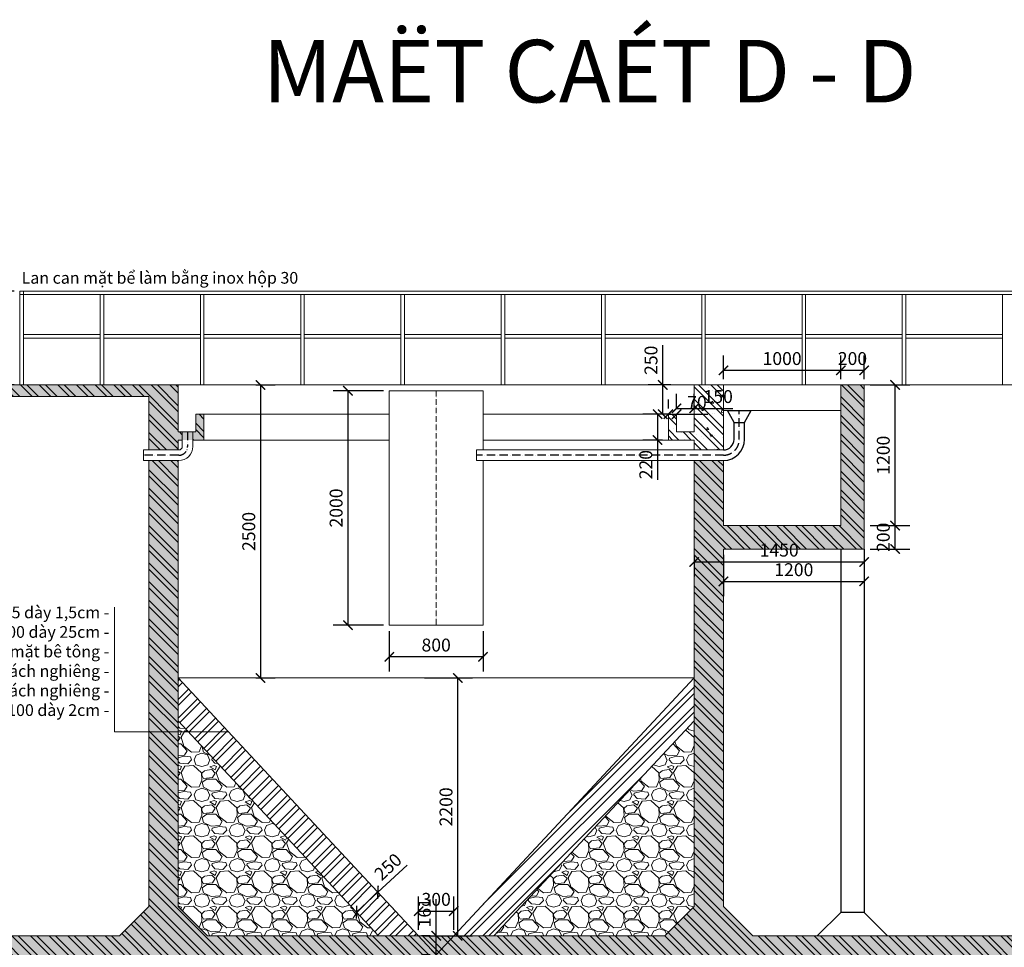
# Model space of a CAD drawing. Units: millimetres. Extents: x 534149 to 1587906, y -182660 to 345430.
# Drawn here: x 543655 to 552051, y 181617 to 189531 of the extents above; entities that cross this region are included whole.
import ezdxf
from ezdxf.enums import TextEntityAlignment as Align

# ---------------------------------------------------------------- set-up
doc = ezdxf.new("R2010")
doc.units = ezdxf.units.MM
doc.header["$LTSCALE"] = 2
doc.header["$MEASUREMENT"] = 0
doc.linetypes.add('ACAD_ISO10W100', pattern=[18, 12, -3, 0, -3])
for name, color, linetype, lineweight in [('duongchinh', 7, 'Continuous', 13), ('duongphu2', 3, 'Continuous', 9), ('duongphu3', 4, 'Continuous', 9), ('duongtam', 3, 'ACAD_ISO10W100', 9), ('TUONG', 7, 'Continuous', 9)]:
    doc.layers.add(name, color=color, linetype=linetype, lineweight=lineweight)
doc.layers.add('M-TEXT', color=7, linetype='Continuous')
doc.layers.add('text', color=7, linetype='Continuous')
doc.layers.add('PIPE-tam', color=4, linetype='ACAD_ISO10W100', plot=False)
doc.styles.add('AVO-Bold', font='VAVOB.TTF')
doc.styles.add('DIM', font='ARIALN.TTF')
doc.dimstyles.new('ISO-50', dxfattribs={"dimscale": 50, "dimtxt": 2.2, "dimasz": 1.6, "dimexe": 2.5, "dimexo": 1, "dimgap": 0.6, "dimtad": 1, "dimdec": 0, "dimtxsty": 'DIM', "dimblk": 'ARCHTICK', "dimcen": 1.6, "dimclrd": 5, "dimclre": 5, "dimclrt": 7, "dimadec": 0, "dimazin": 0, "dimtfac": 1, "dimtdec": 0, "dimtmove": 0, "dimatfit": 3, "dimfxl": 1, "dimarcsym": 0})
pattern_1 = [(130, (560756.36, 181465.22), (-215.178, -18.8256), [22.5, -247.5]), (185, (560756.36, 181465.22), (41.6254, 225.6576), [18, -198]), (79.5486, (560738.43, 181463.65), (-173.5528, 206.8319), [19.122, -210.3426]), (133.8158, (560756.36, 181525.22), (-320.1723, -49.6557), [33.75, -371.25]), (83.3644, (560729.68, 181521.1), (-280.399, 292.2354), [28.683, -315.514]), (188.8158, (560756.36, 181525.22), (-280.3986, 292.2356), [27, -297]), (159, (560726.36, 181510.22), (-179.0721, -120.7857), [22.5, -247.5]), (214, (560726.36, 181510.22), (-72.9946, 217.545), [18, -198]), (108.5486, (560711.43, 181500.16), (-252.0668, 96.7591), [19.122, -210.3426]), (142.5, (560756.36, 181465.22), (-3.64796, 99.86816), [0, -195.6, 0, -201, 0, -198.75]), (172.5, (560756.36, 181465.22), (-78.92086, 118.3235), [0, -114.6, 0, -191.1, 0, -75.75]), (212.5, (560823.26, 181465.22), (-160.14673, -6.76646), [0, -75, 0, -234, 0, -310.5]), (222.5, (560853.26, 181465.22), (-174.95585, 30.0315), [0, -97.5, 0, -155.4, 0, -220.5])]
pattern_2 = [(135, (560756.36, 181465.22), (79.5495, 79.5495), []), (135, (560703.32, 181465.22), (79.5495, 79.5495), [])]
pattern_3 = [(311.9872, (549190.357, 182015.223), (2399.99947, -2700.0004), [40.361, -3995.726]), (355.0303, (549217.357, 181985.223), (-3600.000315, 299.997392), [69.2604, -6856.7775]), (47.4896, (549286.357, 181979.223), (-2999.997216, -3300.0026), [48.836, -4834.81]), (272.7263, (549403.357, 181904.223), (-299.998805, 6000.00009), [63.071, -6244.067]), (247.1663, (549406.357, 181841.223), (1500.00297, 3599.998924), [61.8465, -6122.812]), (182.7263, (549382.357, 181784.223), (6000.00009, 299.998805), [63.071, -6244.067]), (142.3058, (549319.357, 181781.223), (3900.002204, -2999.997122), [83.409, -8257.455]), (107.7447, (549253.357, 181832.223), (-2100.00323, 6599.99887), [78.7464, -7795.896]), (58.5704, (549229.357, 181907.223), (2400.00247, 3899.99851), [63.285, -6265.222]), (4.7636, (549262.357, 181961.223), (-3300.00028, -299.99746), [72.25, -3540.229]), (317.6026, (549334.357, 181967.223), (3600.002205, -3299.997625), [93.4344, -9250.0125]), (41.1859, (549106.357, 181901.223), (2100.00088, 1799.9992), [31.89, -3157.153]), (8.5308, (549130.357, 181922.223), (-3899.999485, -600.002373), [60.671, -6006.453]), (315, (549190.36, 181931.22), (3e-14, -300), [42.426, -381.838]), (336.8014, (549211.357, 181967.223), (-1499.99992, 600.0004), [22.847, -2261.884]), (248.1986, (549232.357, 181958.223), (300, 900.0001), [32.311, -1583.239]), (149.0362, (549220.357, 181928.223), (-899.9994, 600.00075), [52.479, -1696.807]), (18.435, (549175.36, 181955.22), (-600.0001, -299.9995), [37.947, -910.736]), (163.6105, (549406.357, 181958.223), (-3000.00066, 899.99781), [53.16, -5262.8535]), (109.6538, (549355.357, 181973.223), (1199.99857, -3300.00064), [44.598, -4415.222]), (246.8014, (549175.357, 182015.223), (600.0004, 1499.99992), [45.694, -2239.037]), (196.3895, (549157.357, 181973.223), (3000.00066, 899.99781), [53.16, -5262.8535]), (200.556, (549406.357, 181772.223), (1500.00055, 599.9988), [51.264, -2511.937]), (245.2249, (549358.357, 181754.223), (1499.99766, 3300.00103), [42.953, -4252.393]), (113.1986, (549172.357, 181715.223), (-600.0004, 1499.99992), [45.695, -2239.037]), (162.646, (549154.357, 181757.223), (3900.000606, -1199.99835), [50.289, -4978.627]), (110.556, (549319.357, 181715.223), (599.9988, -1500.00055), [25.632, -2537.569]), (78.6901, (549190.36, 181715.223), (299.9993, 1200.0002), [15.297, -1514.409]), (14.0362, (549193.36, 181730.22), (-900.0002, -299.9994), [61.846, -1175.085]), (353.991, (549253.357, 181745.223), (-2999.999925, 299.999795), [57.315, -5674.177]), (236.31, (549220.36, 181901.22), (300.0004, 599.9999), [43.267, -1038.399]), (186.8428, (549196.357, 181865.223), (-5099.99981, -600.0024), [75.538, -7478.269]), (119.0546, (549121.357, 181856.223), (1200, -2100.00012), [30.887, -3057.802]), (90, (549106.36, 181883.22), (300, 300), [18, -282]), (59.7436, (549259.357, 181754.223), (-1199.99847, -2100.00074), [41.677, -4126.056]), (131.9872, (549280.357, 181790.223), (-2399.99947, 2700.0004), [80.722, -3955.366]), (180, (549226.36, 181850.22), (-300, 300), [78, -222]), (214.6952, (549148.357, 181850.223), (2999.99828, 2100.00258), [47.434, -4695.982]), (285.9454, (549109.357, 181823.223), (299.99997, -1200.00004), [43.68, -2140.352]), (332.354, (549121.357, 181781.223), (5699.998742, -3000.002314), [71.1195, -7040.842]), (4.5739, (549184.357, 181748.223), (3900.000167, 299.99844), [75.24, -7448.722])]
pattern_4 = [(45, (549406.36, 181715.22), (79.5495, -79.5495), []), (45, (549406.36, 181768.26), (79.5495, -79.5495), [])]

# ---------------------------------------------------------------- blocks, each defined once
blk = doc.blocks.new('_ArchTick')
at = {"color": 0, "linetype": 'ByBlock', "const_width": 0.15}
blk.add_lwpolyline([(-0.5, -0.5), (0.5, 0.5)], dxfattribs=at)
blk = doc.blocks.new('*D149')
at = {"layer": 'Defpoints', "color": 0}
for p in [(546806.4, 186365.2), (546453.6, 184365.2), (546806.4, 184365.2)]:
    blk.add_point(p, dxfattribs=at)
at = {"layer": 'duongphu3', "color": 5, "lineweight": -2}
for p, q in [((546756.4, 186365.2), (546328.6, 186365.2)), ((546453.6, 186365.2), (546453.6, 184365.2)), ((546756.4, 184365.2), (546328.6, 184365.2))]:
    blk.add_line(p, q, dxfattribs=at)
at = {"layer": 'duongphu3', "color": 5, "lineweight": -2, "xscale": 80, "yscale": 80, "zscale": 80}
for p, rotation in [((546453.6, 186365.2), 90), ((546453.6, 184365.2), 270)]:
    blk.add_blockref('_ArchTick', p, dxfattribs=dict(at, rotation=rotation))
at = {"layer": 'duongphu3', "color": 7, "insert": (546367.4, 185365.2), "char_height": 110, "attachment_point": 5, "rotation": 90, "style": 'DIM'}
blk.add_mtext('2000', dxfattribs=at)
blk = doc.blocks.new('*D150')
at = {"layer": 'Defpoints', "color": 0}
for p in [(546806.4, 184365.2), (547606.4, 184365.2), (546806.4, 184095.6)]:
    blk.add_point(p, dxfattribs=at)
at = {"layer": 'duongphu3', "color": 5, "lineweight": -2}
for p, q in [((546806.4, 184315.2), (546806.4, 183970.6)), ((547606.4, 184315.2), (547606.4, 183970.6)), ((547606.4, 184095.6), (546806.4, 184095.6))]:
    blk.add_line(p, q, dxfattribs=at)
at = {"layer": 'duongphu3', "color": 5, "lineweight": -2, "xscale": 80, "yscale": 80, "zscale": 80, "rotation": 180}
blk.add_blockref('_ArchTick', (546806.4, 184095.6), dxfattribs=at)
at = {"layer": 'duongphu3', "color": 5, "lineweight": -2, "xscale": 80, "yscale": 80, "zscale": 80}
blk.add_blockref('_ArchTick', (547606.4, 184095.6), dxfattribs=at)
at = {"layer": 'duongphu3', "color": 7, "insert": (547206.4, 184181.7), "char_height": 110, "attachment_point": 5, "style": 'DIM'}
blk.add_mtext('800', dxfattribs=at)
blk = doc.blocks.new('*D151')
at = {"layer": 'Defpoints', "color": 0}
for p in [(550656.4, 186539.8), (549656.4, 186415.2), (550656.4, 186415.2)]:
    blk.add_point(p, dxfattribs=at)
at = {"layer": 'duongphu3', "color": 5, "lineweight": -2}
for p, q in [((549656.4, 186465.2), (549656.4, 186664.8)), ((550656.4, 186465.2), (550656.4, 186664.8)), ((549656.4, 186539.8), (550656.4, 186539.8))]:
    blk.add_line(p, q, dxfattribs=at)
at = {"layer": 'duongphu3', "color": 5, "lineweight": -2, "xscale": 80, "yscale": 80, "zscale": 80, "rotation": 180}
blk.add_blockref('_ArchTick', (549656.4, 186539.8), dxfattribs=at)
at = {"layer": 'duongphu3', "color": 5, "lineweight": -2, "xscale": 80, "yscale": 80, "zscale": 80}
blk.add_blockref('_ArchTick', (550656.4, 186539.8), dxfattribs=at)
at = {"layer": 'duongphu3', "color": 7, "insert": (550156.4, 186625.9), "char_height": 110, "attachment_point": 5, "style": 'DIM'}
blk.add_mtext('1000', dxfattribs=at)
blk = doc.blocks.new('*D152')
at = {"layer": 'Defpoints', "color": 0}
for p in [(550856.4, 186539.8), (550656.4, 186415.2), (550856.4, 186415.2)]:
    blk.add_point(p, dxfattribs=at)
at = {"layer": 'duongphu3', "color": 5, "lineweight": -2}
for p, q in [((550656.4, 186465.2), (550656.4, 186664.8)), ((550856.4, 186465.2), (550856.4, 186664.8)), ((550656.4, 186539.8), (550856.4, 186539.8))]:
    blk.add_line(p, q, dxfattribs=at)
at = {"layer": 'duongphu3', "color": 5, "lineweight": -2, "xscale": 80, "yscale": 80, "zscale": 80, "rotation": 180}
blk.add_blockref('_ArchTick', (550656.4, 186539.8), dxfattribs=at)
at = {"layer": 'duongphu3', "color": 5, "lineweight": -2, "xscale": 80, "yscale": 80, "zscale": 80}
blk.add_blockref('_ArchTick', (550856.4, 186539.8), dxfattribs=at)
at = {"layer": 'duongphu3', "color": 7, "insert": (550756.4, 186625.9), "char_height": 110, "attachment_point": 5, "style": 'DIM'}
blk.add_mtext('200', dxfattribs=at)
blk = doc.blocks.new('*D153')
at = {"layer": 'Defpoints', "color": 0}
for p in [(550856.4, 186415.2), (551119.8, 186415.2), (550856.4, 185215.2)]:
    blk.add_point(p, dxfattribs=at)
at = {"layer": 'duongphu3', "color": 5, "lineweight": -2}
for p, q in [((550906.4, 186415.2), (551244.8, 186415.2)), ((551119.8, 185215.2), (551119.8, 186415.2)), ((550906.4, 185215.2), (551244.8, 185215.2))]:
    blk.add_line(p, q, dxfattribs=at)
at = {"layer": 'duongphu3', "color": 5, "lineweight": -2, "xscale": 80, "yscale": 80, "zscale": 80}
for p, rotation in [((551119.8, 186415.2), 90), ((551119.8, 185215.2), 270)]:
    blk.add_blockref('_ArchTick', p, dxfattribs=dict(at, rotation=rotation))
at = {"layer": 'duongphu3', "color": 7, "insert": (551033.6, 185815.2), "char_height": 110, "attachment_point": 5, "rotation": 90, "style": 'DIM'}
blk.add_mtext('1200', dxfattribs=at)
blk = doc.blocks.new('*D154')
at = {"layer": 'Defpoints', "color": 0}
for p in [(550856.4, 185215.2), (551119.8, 185215.2), (550856.4, 185015.2)]:
    blk.add_point(p, dxfattribs=at)
at = {"layer": 'duongphu3', "color": 5, "lineweight": -2}
for p, q in [((550906.4, 185215.2), (551244.8, 185215.2)), ((551119.8, 185015.2), (551119.8, 185215.2)), ((550906.4, 185015.2), (551244.8, 185015.2))]:
    blk.add_line(p, q, dxfattribs=at)
at = {"layer": 'duongphu3', "color": 5, "lineweight": -2, "xscale": 80, "yscale": 80, "zscale": 80}
for p, rotation in [((551119.8, 185215.2), 90), ((551119.8, 185015.2), 270)]:
    blk.add_blockref('_ArchTick', p, dxfattribs=dict(at, rotation=rotation))
at = {"layer": 'duongphu3', "color": 7, "insert": (551033.6, 185115.2), "char_height": 110, "attachment_point": 5, "rotation": 90, "style": 'DIM'}
blk.add_mtext('200', dxfattribs=at)
blk = doc.blocks.new('*D155')
at = {"layer": 'Defpoints', "color": 0}
for p in [(545620, 186415.2), (545620, 183915.2), (545708.7, 183915.2)]:
    blk.add_point(p, dxfattribs=at)
at = {"layer": 'duongphu3', "color": 5, "lineweight": -2}
for p, q in [((545670, 186415.2), (545833.7, 186415.2)), ((545708.7, 186415.2), (545708.7, 183915.2)), ((545670, 183915.2), (545833.7, 183915.2))]:
    blk.add_line(p, q, dxfattribs=at)
at = {"layer": 'duongphu3', "color": 5, "lineweight": -2, "xscale": 80, "yscale": 80, "zscale": 80}
for p, rotation in [((545708.7, 186415.2), 90), ((545708.7, 183915.2), 270)]:
    blk.add_blockref('_ArchTick', p, dxfattribs=dict(at, rotation=rotation))
at = {"layer": 'duongphu3', "color": 7, "insert": (545622.6, 185165.2), "char_height": 110, "attachment_point": 5, "rotation": 90, "style": 'DIM'}
blk.add_mtext('2500', dxfattribs=at)
blk = doc.blocks.new('*D188')
at = {"layer": 'Defpoints', "color": 0}
for p in [(543656.4, 187215.2), (543542.4, 186415.2), (543656.4, 186415.2)]:
    blk.add_point(p, dxfattribs=at)
at = {"layer": 'TUONG', "color": 5, "lineweight": -2}
for p, q in [((543606.4, 187215.2), (543417.4, 187215.2)), ((543542.4, 187215.2), (543542.4, 186415.2)), ((543606.4, 186415.2), (543417.4, 186415.2))]:
    blk.add_line(p, q, dxfattribs=at)
at = {"layer": 'TUONG', "color": 5, "lineweight": -2, "xscale": 80, "yscale": 80, "zscale": 80}
for p, rotation in [((543542.4, 187215.2), 90), ((543542.4, 186415.2), 270)]:
    blk.add_blockref('_ArchTick', p, dxfattribs=dict(at, rotation=rotation))
at = {"layer": 'TUONG', "color": 7, "insert": (543456.2, 186815.2), "char_height": 110, "attachment_point": 5, "rotation": 90, "style": 'DIM'}
blk.add_mtext('800', dxfattribs=at)
blk = doc.blocks.new('*D308')
at = {"layer": 'Defpoints', "color": 0}
for p in [(549406.4, 185014.8), (550856.4, 185015.2), (550856.4, 184905.1)]:
    blk.add_point(p, dxfattribs=at)
at = {"layer": 'duongchinh', "color": 5, "lineweight": -2}
for p, q in [((549406.4, 184964.8), (549406.4, 184780.1)), ((549406.4, 184905.1), (550856.4, 184905.1)), ((550856.4, 184965.2), (550856.4, 184780.1))]:
    blk.add_line(p, q, dxfattribs=at)
at = {"layer": 'duongchinh', "color": 5, "lineweight": -2, "xscale": 80, "yscale": 80, "zscale": 80, "rotation": 180}
blk.add_blockref('_ArchTick', (549406.4, 184905.1), dxfattribs=at)
at = {"layer": 'duongchinh', "color": 5, "lineweight": -2, "xscale": 80, "yscale": 80, "zscale": 80}
blk.add_blockref('_ArchTick', (550856.4, 184905.1), dxfattribs=at)
at = {"layer": 'duongchinh', "color": 7, "insert": (550131.4, 184991.2), "char_height": 110, "attachment_point": 5, "style": 'DIM'}
blk.add_mtext('1450', dxfattribs=at)
blk = doc.blocks.new('*D309')
at = {"layer": 'Defpoints', "color": 0}
for p in [(549656.4, 185015.2), (550856.4, 185015.2), (550856.4, 184738.4)]:
    blk.add_point(p, dxfattribs=at)
at = {"layer": 'duongchinh', "color": 5, "lineweight": -2}
for p, q in [((549656.4, 184965.2), (549656.4, 184613.4)), ((550856.4, 184965.2), (550856.4, 184613.4)), ((549656.4, 184738.4), (550856.4, 184738.4))]:
    blk.add_line(p, q, dxfattribs=at)
at = {"layer": 'duongchinh', "color": 5, "lineweight": -2, "xscale": 80, "yscale": 80, "zscale": 80, "rotation": 180}
blk.add_blockref('_ArchTick', (549656.4, 184738.4), dxfattribs=at)
at = {"layer": 'duongchinh', "color": 5, "lineweight": -2, "xscale": 80, "yscale": 80, "zscale": 80}
blk.add_blockref('_ArchTick', (550856.4, 184738.4), dxfattribs=at)
at = {"layer": 'duongchinh', "color": 7, "insert": (550256.4, 184824.5), "char_height": 110, "attachment_point": 5, "style": 'DIM'}
blk.add_mtext('1200', dxfattribs=at)
blk = doc.blocks.new('*D331')
at = {"layer": 'Defpoints', "color": 0}
for p in [(549138.8, 186415.2), (549256.4, 186415.2), (549256.4, 186165.2)]:
    blk.add_point(p, dxfattribs=at)
at = {"layer": 'duongchinh', "color": 5, "lineweight": -2}
for p, q in [((549138.8, 186415.2), (549138.8, 186755.7)), ((549206.4, 186415.2), (549013.8, 186415.2)), ((549138.8, 186165.2), (549138.8, 186415.2)), ((549206.4, 186165.2), (549013.8, 186165.2))]:
    blk.add_line(p, q, dxfattribs=at)
at = {"layer": 'duongchinh', "color": 5, "lineweight": -2, "xscale": 80, "yscale": 80, "zscale": 80}
for p, rotation in [((549138.8, 186415.2), 90), ((549138.8, 186165.2), 270)]:
    blk.add_blockref('_ArchTick', p, dxfattribs=dict(at, rotation=rotation))
at = {"layer": 'duongchinh', "color": 7, "insert": (549052.6, 186625.5), "char_height": 110, "attachment_point": 5, "rotation": 90, "style": 'DIM'}
blk.add_mtext('250', dxfattribs=at)
blk = doc.blocks.new('*D332')
at = {"layer": 'Defpoints', "color": 0}
for p in [(549256.4, 186165.2), (549406.4, 186215.2), (549406.4, 186165.2)]:
    blk.add_point(p, dxfattribs=at)
at = {"layer": 'duongchinh', "color": 5, "lineweight": -2}
for p, q in [((549256.4, 186215.2), (549256.4, 186340.2)), ((549406.4, 186215.2), (549406.4, 186340.2)), ((549256.4, 186215.2), (549406.4, 186215.2)), ((549406.4, 186215.2), (549736.9, 186215.2))]:
    blk.add_line(p, q, dxfattribs=at)
at = {"layer": 'duongchinh', "color": 5, "lineweight": -2, "xscale": 80, "yscale": 80, "zscale": 80, "rotation": 180}
blk.add_blockref('_ArchTick', (549256.4, 186215.2), dxfattribs=at)
at = {"layer": 'duongchinh', "color": 5, "lineweight": -2, "xscale": 80, "yscale": 80, "zscale": 80}
blk.add_blockref('_ArchTick', (549406.4, 186215.2), dxfattribs=at)
at = {"layer": 'duongchinh', "color": 7, "insert": (549611.6, 186301.4), "char_height": 110, "attachment_point": 5, "style": 'DIM'}
blk.add_mtext('150', dxfattribs=at)
blk = doc.blocks.new('*D333')
at = {"layer": 'Defpoints', "color": 0}
for p in [(549186.4, 186165.2), (549094.6, 185945.2), (549186.4, 185945.2)]:
    blk.add_point(p, dxfattribs=at)
at = {"layer": 'duongchinh', "color": 5, "lineweight": -2}
for p, q in [((549136.4, 186165.2), (548969.6, 186165.2)), ((549094.6, 186165.2), (549094.6, 185945.2)), ((549136.4, 185945.2), (548969.6, 185945.2)), ((549094.6, 185945.2), (549094.6, 185604.7))]:
    blk.add_line(p, q, dxfattribs=at)
at = {"layer": 'duongchinh', "color": 5, "lineweight": -2, "xscale": 80, "yscale": 80, "zscale": 80}
for p, rotation in [((549094.6, 186165.2), 90), ((549094.6, 185945.2), 270)]:
    blk.add_blockref('_ArchTick', p, dxfattribs=dict(at, rotation=rotation))
at = {"layer": 'duongchinh', "color": 7, "insert": (549008.4, 185735), "char_height": 110, "attachment_point": 5, "rotation": 90, "style": 'DIM'}
blk.add_mtext('220', dxfattribs=at)
blk = doc.blocks.new('*D334')
at = {"layer": 'Defpoints', "color": 0}
for p in [(549186.4, 186165.2), (549256.4, 186165.2), (549256.4, 186165.2)]:
    blk.add_point(p, dxfattribs=at)
at = {"layer": 'duongchinh', "color": 5, "lineweight": -2}
for p, q in [((549186.4, 186215.2), (549186.4, 186290.2)), ((549256.4, 186215.2), (549256.4, 186290.2)), ((549186.4, 186165.2), (549256.4, 186165.2)), ((549256.4, 186165.2), (549524.5, 186165.2))]:
    blk.add_line(p, q, dxfattribs=at)
at = {"layer": 'duongchinh', "color": 5, "lineweight": -2, "xscale": 80, "yscale": 80, "zscale": 80, "rotation": 180}
blk.add_blockref('_ArchTick', (549186.4, 186165.2), dxfattribs=at)
at = {"layer": 'duongchinh', "color": 5, "lineweight": -2, "xscale": 80, "yscale": 80, "zscale": 80}
blk.add_blockref('_ArchTick', (549256.4, 186165.2), dxfattribs=at)
at = {"layer": 'duongchinh', "color": 7, "insert": (549430.4, 186251.4), "char_height": 110, "attachment_point": 5, "style": 'DIM'}
blk.add_mtext('70', dxfattribs=at)
blk = doc.blocks.new('*D335')
at = {"layer": 'Defpoints', "color": 0}
for p in [(547056.4, 183915.2), (547390.8, 183915.2), (547056.4, 181715.2)]:
    blk.add_point(p, dxfattribs=at)
at = {"layer": 'duongchinh', "color": 5, "lineweight": -2}
for p, q in [((547106.4, 183915.2), (547515.8, 183915.2)), ((547390.8, 181715.2), (547390.8, 183915.2)), ((547106.4, 181715.2), (547515.8, 181715.2))]:
    blk.add_line(p, q, dxfattribs=at)
at = {"layer": 'duongchinh', "color": 5, "lineweight": -2, "xscale": 80, "yscale": 80, "zscale": 80}
for p, rotation in [((547390.8, 183915.2), 90), ((547390.8, 181715.2), 270)]:
    blk.add_blockref('_ArchTick', p, dxfattribs=dict(at, rotation=rotation))
at = {"layer": 'duongchinh', "color": 7, "insert": (547304.6, 182815.2), "char_height": 110, "attachment_point": 5, "rotation": 90, "style": 'DIM'}
blk.add_mtext('2200', dxfattribs=at)
blk = doc.blocks.new('*D336')
at = {"layer": 'Defpoints', "color": 0}
for p in [(547356.4, 181925.8), (547056.4, 181715.2), (547356.4, 181715.2)]:
    blk.add_point(p, dxfattribs=at)
at = {"layer": 'duongchinh', "color": 5, "lineweight": -2}
for p, q in [((547056.4, 181765.2), (547056.4, 182050.8)), ((547356.4, 181765.2), (547356.4, 182050.8)), ((547056.4, 181925.8), (547356.4, 181925.8))]:
    blk.add_line(p, q, dxfattribs=at)
at = {"layer": 'duongchinh', "color": 5, "lineweight": -2, "xscale": 80, "yscale": 80, "zscale": 80, "rotation": 180}
blk.add_blockref('_ArchTick', (547056.4, 181925.8), dxfattribs=at)
at = {"layer": 'duongchinh', "color": 5, "lineweight": -2, "xscale": 80, "yscale": 80, "zscale": 80}
blk.add_blockref('_ArchTick', (547356.4, 181925.8), dxfattribs=at)
at = {"layer": 'duongchinh', "color": 7, "insert": (547206.4, 182011.9), "char_height": 110, "attachment_point": 5, "style": 'DIM'}
blk.add_mtext('300', dxfattribs=at)
blk = doc.blocks.new('*D337')
at = {"layer": 'Defpoints', "color": 0}
for p in [(546709.8, 182087.1), (546897.5, 181885.7), (546714.6, 181715.2)]:
    blk.add_point(p, dxfattribs=at)
at = {"layer": 'duongchinh', "color": 5, "lineweight": -2}
for p, q in [((546709.8, 182087.1), (546958.9, 182319.2)), ((546863.5, 181922.2), (546624.6, 182178.6)), ((546526.9, 181916.7), (546709.8, 182087.1)), ((546680.6, 181751.8), (546441.7, 182008.1))]:
    blk.add_line(p, q, dxfattribs=at)
at = {"layer": 'duongchinh', "color": 5, "lineweight": -2, "xscale": 80, "yscale": 80, "zscale": 80}
for p, rotation in [((546709.8, 182087.1), 42.97863505965862), ((546526.9, 181916.7), 222.9786350596587)]:
    blk.add_blockref('_ArchTick', p, dxfattribs=dict(at, rotation=rotation))
at = {"layer": 'duongchinh', "color": 7, "insert": (546804.9, 182293.5), "char_height": 110, "attachment_point": 5, "rotation": 42.97864, "style": 'DIM'}
blk.add_mtext('250', dxfattribs=at)
blk = doc.blocks.new('*D338')
at = {"layer": 'Defpoints', "color": 0}
for p in [(547206.4, 181715.2), (547206.4, 181715.2), (547206.4, 181554.2)]:
    blk.add_point(p, dxfattribs=at)
at = {"layer": 'duongchinh', "color": 5, "lineweight": -2}
for p, q in [((547206.4, 181715.2), (547206.4, 182028.6)), ((547156.4, 181715.2), (547081.4, 181715.2)), ((547206.4, 181554.2), (547206.4, 181715.2)), ((547156.4, 181554.2), (547081.4, 181554.2))]:
    blk.add_line(p, q, dxfattribs=at)
at = {"layer": 'duongchinh', "color": 5, "lineweight": -2, "xscale": 80, "yscale": 80, "zscale": 80}
for p, rotation in [((547206.4, 181715.2), 90), ((547206.4, 181554.2), 270)]:
    blk.add_blockref('_ArchTick', p, dxfattribs=dict(at, rotation=rotation))
at = {"layer": 'duongchinh', "color": 7, "insert": (547120.2, 181911.9), "char_height": 110, "attachment_point": 5, "rotation": 90, "style": 'DIM'}
blk.add_mtext('161', dxfattribs=at)

msp = doc.modelspace()

# ---------------------------------------------------------------- hatches: boundary and pattern name
at = {"layer": 'duongphu3'}
h = msp.add_hatch(dxfattribs=at)
h.set_pattern_fill('AR-CONC', color=256, scale=30, style=0)
h.set_pattern_definition(pattern_1)
h.paths.add_polyline_path([(544756.4, 181965.2), (544756.4, 186315.2), (539156.4, 186315.2), (539156.4, 181965.2), (539406.4, 181715.2), (544506.4, 181715.2)], flags=16)
h.paths.add_polyline_path([(545006.4, 185860.2), (544756.4, 185860.2), (544756.4, 185770.2), (545006.4, 185770.2), (545006.4, 181965.2), (545256.4, 181715.2), (549156.4, 181715.2), (549406.4, 181965.2), (549406.4, 185770.7), (549656.4, 185770.7), (549656.4, 185215.2), (550656.4, 185215.2), (550656.4, 186415.2), (550856.4, 186415.2), (550856.4, 185015.2), (549656.4, 185015.2), (549656.4, 181965.2), (549906.4, 181715.2), (556756.4, 181715.2), (557006.4, 181965.2), (557006.4, 186415.2), (557256.4, 186415.2), (557256.4, 181965.2), (557506.4, 181715.2), (560256.4, 181715.2), (560256.4, 186415.2), (560506.4, 186415.2), (560506.4, 181715.2), (560756.4, 181715.2), (560756.4, 181465.2), (538656.4, 181465.2), (538656.4, 181715.2), (538906.4, 181715.2), (538906.4, 186415.2), (545006.4, 186415.2), (545006.4, 186015.2), (545156.4, 186015.2), (545156.4, 186165.2), (545226.4, 186165.2), (545226.4, 185945.2), (545006.4, 185945.2)])
h = msp.add_hatch(dxfattribs=at)
h.set_pattern_fill('ANSI32', color=256, scale=300, style=0)
h.set_pattern_definition(pattern_2)
h.paths.add_polyline_path([(544756.4, 181965.2), (544756.4, 186315.2), (539156.4, 186315.2), (539156.4, 181965.2), (539406.4, 181715.2), (544506.4, 181715.2)], flags=16)
h.paths.add_polyline_path([(545131.7, 185945.2), (545131.7, 186015.2), (545156.4, 186015.2), (545156.4, 186165.2), (545226.4, 186165.2), (545226.4, 185945.2)])
h.paths.add_polyline_path([(545041.7, 186015.2), (545041.7, 185945.2), (545006.4, 185945.2), (545006.4, 185860.2), (544756.4, 185860.2), (544756.4, 185770.2), (545006.4, 185770.2), (545006.4, 181965.2), (545256.4, 181715.2), (549156.4, 181715.2), (549406.4, 181965.2), (549406.4, 185770.7), (549656.4, 185770.7), (549656.4, 185215.2), (550656.4, 185215.2), (550656.4, 186415.2), (550856.4, 186415.2), (550856.4, 185015.2), (549656.4, 185015.2), (549656.4, 181965.2), (549906.4, 181715.2), (556756.4, 181715.2), (557006.4, 181965.2), (557006.4, 186415.2), (557256.4, 186415.2), (557256.4, 181965.2), (557506.4, 181715.2), (560256.4, 181715.2), (560256.4, 186415.2), (560506.4, 186415.2), (560506.4, 181715.2), (560756.4, 181715.2), (560756.4, 181465.2), (538656.4, 181465.2), (538656.4, 181715.2), (538906.4, 181715.2), (538906.4, 186415.2), (545006.4, 186415.2), (545006.4, 186015.2)])
h = msp.add_hatch(dxfattribs=at)
h.set_pattern_fill('AR-CONC', color=256, scale=30, style=0)
h.set_pattern_definition(pattern_1)
h.paths.add_polyline_path([(549406.4, 186415.2), (549656.4, 186415.2), (549656.4, 185860.7), (549406.4, 185860.7), (549406.4, 185945.2), (549186.4, 185945.2), (549186.4, 186165.2), (549256.4, 186165.2), (549256.4, 186015.2), (549406.4, 186015.2)], flags=17)
h = msp.add_hatch(dxfattribs=at)
h.set_pattern_fill('ANSI32', color=256, scale=300, style=0)
h.set_pattern_definition(pattern_2)
h.paths.add_polyline_path([(549406.4, 186415.2), (549656.4, 186415.2), (549656.4, 185860.7), (549406.4, 185860.7), (549406.4, 185945.2), (549186.4, 185945.2), (549186.4, 186165.2), (549256.4, 186165.2), (549256.4, 186015.2), (549406.4, 186015.2)], flags=17)
h = msp.add_hatch(dxfattribs=at)
h.set_pattern_fill('ANSI32', color=256, scale=300, angle=90, style=0)
h.set_pattern_definition(pattern_4)
h.paths.add_polyline_path([(545006.4, 183548.5), (545006.4, 183915.2), (547056.4, 181715.2), (546714.6, 181715.2)])
h = msp.add_hatch(dxfattribs=at)
h.set_pattern_fill('ANSI32', color=256, scale=300, angle=90, style=0)
h.set_pattern_definition(pattern_4)
h.paths.add_polyline_path([(549406.4, 183915.2), (549406.4, 183548.5), (547698.1, 181715.2), (547356.4, 181715.2)])
h = msp.add_hatch(dxfattribs=at)
h.set_pattern_fill('GRAVEL', color=256, scale=300, style=0)
h.set_pattern_definition(pattern_3)
h.paths.add_polyline_path([(545006.4, 183548.5), (546714.6, 181715.2), (545256.4, 181715.2), (545006.4, 181965.2)])
h = msp.add_hatch(dxfattribs=at)
h.set_pattern_fill('GRAVEL', color=256, scale=300, style=0)
h.set_pattern_definition(pattern_3)
h.paths.add_polyline_path([(549406.4, 183548.5), (549406.4, 181965.2), (549156.4, 181715.2), (547698.1, 181715.2)])

# ---------------------------------------------------------------- linework, layer by layer
for p, q in [((549691.4, 186195.7), (549891.4, 186195.7)), ((549746.4, 186095.7), (549691.4, 186195.7)), ((549836.4, 186095.7), (549891.4, 186195.7)), ((549746.4, 185950.7), (549746.4, 186095.7)), ((549746.4, 186095.7), (549836.4, 186095.7)), ((549836.4, 185950.7), (549836.4, 186095.7)), ((550656.4, 185015.2), (550656.4, 181915.2)), ((550856.4, 185015.2), (550856.4, 181915.2)), ((550656.4, 181915.2), (550456.4, 181715.2)), ((550856.4, 181915.2), (550656.4, 181915.2)), ((551056.4, 181715.2), (550856.4, 181915.2))]:
    msp.add_line(p, q)
for radius in [90, 180]:
    msp.add_arc((549656.4, 185950.7), radius, 270, 0)
at = {"layer": 'duongchinh'}
for p, q in [((545041.7, 186015.2), (545041.7, 185890.2)), ((545131.7, 186015.2), (545131.7, 185890.2)), ((544711.7, 185770.2), (544711.7, 185860.2)), ((545011.7, 185860.2), (544711.7, 185860.2)), ((549656.4, 185860.7), (547550.4, 185860.7)), ((547550.4, 185860.7), (547550.4, 185770.7)), ((545011.7, 185770.2), (544711.7, 185770.2)), ((549656.4, 185770.7), (547550.4, 185770.7))]:
    msp.add_line(p, q, dxfattribs=at)
for radius in [30, 120]:
    msp.add_arc((545011.7, 185890.2), radius, 270, 0, dxfattribs=at)
at = {"layer": 'duongphu2'}
for p, q in [((543656.4, 187215.2), (560506.4, 187215.2)), ((543656.4, 186415.2), (543656.4, 187215.2)), ((543656.4, 187185.2), (560506.4, 187185.2)), ((543686.4, 186415.2), (543686.4, 187215.2)), ((544341.4, 186415.2), (544341.4, 187185.2)), ((544371.4, 186415.2), (544371.4, 187185.2)), ((545196.4, 186415.2), (545196.4, 187185.2)), ((545226.4, 186415.2), (545226.4, 187185.2)), ((546051.4, 186415.2), (546051.4, 187185.2)), ((546081.4, 186415.2), (546081.4, 187185.2)), ((546906.4, 186415.2), (546906.4, 187185.2)), ((546936.4, 186415.2), (546936.4, 187185.2)), ((547761.4, 186415.2), (547761.4, 187185.2)), ((547791.4, 186415.2), (547791.4, 187185.2)), ((548616.4, 186415.2), (548616.4, 187185.2)), ((548646.4, 186415.2), (548646.4, 187185.2)), ((549471.4, 186415.2), (549471.4, 187185.2)), ((549501.4, 186415.2), (549501.4, 187185.2)), ((550326.4, 186415.2), (550326.4, 187185.2)), ((550356.4, 186415.2), (550356.4, 187185.2)), ((551181.4, 186415.2), (551181.4, 187185.2)), ((551211.4, 186415.2), (551211.4, 187185.2)), ((552036.4, 186415.2), (552036.4, 187185.2)), ((543686.4, 186845.2), (544341.4, 186845.2)), ((544371.4, 186845.2), (545196.4, 186845.2)), ((545226.4, 186845.2), (546051.4, 186845.2)), ((546081.4, 186845.2), (546906.4, 186845.2)), ((546936.4, 186845.2), (547761.4, 186845.2)), ((547791.4, 186845.2), (548616.4, 186845.2)), ((548646.4, 186845.2), (549471.4, 186845.2)), ((549501.4, 186845.2), (550326.4, 186845.2)), ((550356.4, 186845.2), (551181.4, 186845.2)), ((551211.4, 186845.2), (552036.4, 186845.2)), ((543686.4, 186815.2), (544341.4, 186815.2)), ((544371.4, 186815.2), (545196.4, 186815.2)), ((545226.4, 186815.2), (546051.4, 186815.2)), ((546081.4, 186815.2), (546906.4, 186815.2)), ((546936.4, 186815.2), (547761.4, 186815.2)), ((547791.4, 186815.2), (548616.4, 186815.2)), ((548646.4, 186815.2), (549471.4, 186815.2)), ((549501.4, 186815.2), (550326.4, 186815.2)), ((550356.4, 186815.2), (551181.4, 186815.2)), ((551211.4, 186815.2), (552036.4, 186815.2))]:
    msp.add_line(p, q, dxfattribs=at)
at = {"layer": 'duongphu3'}
for p, q in [((549691.4, 186195.7), (549656.4, 186195.7)), ((549891.4, 186195.7), (550656.4, 186195.7)), ((544462.3, 183454.4), (544462.3, 184518.9)), ((545435.7, 183454.4), (544462.3, 183454.4))]:
    msp.add_line(p, q, dxfattribs=at)
at = {"layer": 'duongtam', "ltscale": 2}
msp.add_line((547206.4, 186365.2), (547206.4, 184365.2), dxfattribs=at)
at = {"layer": 'PIPE-tam', "ltscale": 3}
for p, q in [((549791.4, 185950.7), (549791.4, 186195.7)), ((545086.7, 186015.2), (545086.7, 185890.2)), ((545006.4, 185815.2), (544711.7, 185815.2)), ((545011.7, 185815.2), (545006.4, 185815.2)), ((549656.4, 185815.7), (547550.4, 185815.7))]:
    msp.add_line(p, q, dxfattribs=at)
for centre, radius in [((549656.4, 185950.7), 135), ((545011.7, 185890.2), 75)]:
    msp.add_arc(centre, radius, 270, 0, dxfattribs=at)
at = {"layer": 'TUONG'}
for p, q in [((560506.4, 186415.2), (538906.4, 186415.2)), ((545006.4, 186015.2), (545006.4, 186415.2)), ((549406.4, 186415.2), (549406.4, 186015.2)), ((549656.4, 185860.7), (549656.4, 186415.2)), ((550656.4, 186415.2), (550656.4, 185215.2)), ((550856.4, 185015.2), (550856.4, 186415.2)), ((546806.4, 186365.2), (546806.4, 184365.2)), ((547606.4, 186365.2), (546806.4, 186365.2)), ((547606.4, 185860.7), (547606.4, 186365.2)), ((544756.4, 186315.2), (539156.4, 186315.2)), ((544756.4, 186315.2), (544756.4, 185860.2)), ((545156.4, 186015.2), (545156.4, 186165.2)), ((545156.4, 186165.2), (545226.4, 186165.2)), ((545226.4, 186165.2), (545226.4, 185945.2)), ((546806.4, 186165.2), (545226.4, 186165.2)), ((549186.4, 186165.2), (547606.4, 186165.2)), ((549256.4, 186165.2), (549186.4, 186165.2)), ((549186.4, 186165.2), (549186.4, 185945.2)), ((549256.4, 186015.2), (549256.4, 186165.2)), ((545006.4, 186015.2), (545156.4, 186015.2)), ((549406.4, 186015.2), (549256.4, 186015.2)), ((545006.4, 185860.2), (545006.4, 185945.2)), ((545041.7, 185945.2), (545006.4, 185945.2)), ((545226.4, 185945.2), (545131.7, 185945.2)), ((546806.4, 185945.2), (545226.4, 185945.2)), ((549186.4, 185945.2), (547606.4, 185945.2)), ((549186.4, 185945.2), (549406.4, 185945.2)), ((549406.4, 185945.2), (549406.4, 185860.7)), ((544756.4, 185770.2), (544756.4, 181965.2)), ((545006.4, 181965.2), (545006.4, 185770.2)), ((547606.4, 184365.2), (547606.4, 185770.7)), ((549406.4, 185770.7), (549406.4, 181965.2)), ((549656.4, 185215.2), (549656.4, 185770.7)), ((550656.4, 185215.2), (549656.4, 185215.2)), ((549656.4, 181965.2), (549656.4, 185015.2)), ((549656.4, 185015.2), (550856.4, 185015.2)), ((546806.4, 184365.2), (547606.4, 184365.2)), ((549406.4, 183915.2), (545006.4, 183915.2)), ((547206.4, 181554.2), (545006.4, 183915.2)), ((547206.4, 181554.2), (549406.4, 183915.2)), ((546714.6, 181715.2), (545006.4, 183548.5)), ((547698.1, 181715.2), (549406.4, 183548.5)), ((544756.4, 181965.2), (544506.4, 181715.2)), ((545006.4, 181965.2), (545256.4, 181715.2)), ((549406.4, 181965.2), (549156.4, 181715.2)), ((549656.4, 181965.2), (549906.4, 181715.2)), ((544506.4, 181715.2), (539406.4, 181715.2)), ((549156.4, 181715.2), (545256.4, 181715.2)), ((556756.4, 181715.2), (549906.4, 181715.2))]:
    msp.add_line(p, q, dxfattribs=at)

# ---------------------------------------------------------------- texts
at = {"layer": 'M-TEXT', "char_height": 100, "style": 'DIM'}
for s, insert, width, attachment_point in [('{\\fArial Narrow|b0|i1|c0|p34;Lan can m\\fTimes New Roman|b0|i1|c0|p18;ặt bể làm bằng inox hộp 30}', (543671.1, 187378.7), 2416.124, 1), ('{\\fArial Narrow|b0|i1|c0|p34;L\\fTimes New Roman|b0|i1|c0|p18;ớp vữa trát M75 dày 1,5cm -\\fArial Narrow|b0|i1|c0|p34;\\PL\\fTimes New Roman|b0|i1|c0|p18;ớp bê tông cốt thép đá 1x2 M200 dày 25cm -\\fArial Narrow|b0|i1|c0|p34;\\PL\\fTimes New Roman|b0|i1|c0|p18;ớp chống thấm bề mặt bê tông -\\fArial Narrow|b0|i1|c0|p34;\\PL\\fTimes New Roman|b0|i1|c0|p18;ớp bê tông gạch vỡ tạo vách nghiêng -\\fArial Narrow|b0|i1|c0|p34;\\PL\\fTimes New Roman|b0|i1|c0|p18;ớp bê tông đá 1x2 tạo vách nghiêng -\\fArial Narrow|b0|i1|c0|p34;\\PL\\fTimes New Roman|b0|i1|c0|p18;ớp vữa láng vách nghiêng M100 dày 2cm -}', (544418.4, 184524.3), 2962.541, 3)]:
    msp.add_mtext(s, dxfattribs=dict(at, insert=insert, width=width, attachment_point=attachment_point))
at = {"layer": 'text', "style": 'AVO-Bold'}
msp.add_text('%%UMAËT CAÉT D - D', height=533.333, dxfattribs=at).set_placement((548515.6, 188825.4), align=Align.CENTER)

# ---------------------------------------------------------------- dimensions: what is measured, and where the dimension line sits
at = {"layer": 'duongchinh'}
for base, p1, p2, picture, middle in [((549138.8, 186415.2), (549256.4, 186165.2), (549256.4, 186415.2), '*D331', (549052.6, 186625.5)), ((549094.6, 185945.2), (549186.4, 186165.2), (549186.4, 185945.2), '*D333', (549008.4, 185735)), ((547390.8, 183915.2), (547056.4, 181715.2), (547056.4, 183915.2), '*D335', (547304.6, 182815.2)), ((547206.4, 181715.2), (547206.4, 181554.2), (547206.4, 181715.2), '*D338', (547120.2, 181911.9))]:
    dim = msp.add_linear_dim(base=base, p1=p1, p2=p2, angle=90, dimstyle='ISO-50', dxfattribs=at)
    dim.commit()
    dim.dimension.update_dxf_attribs({"geometry": picture, "text_midpoint": middle})
for base, p1, p2, picture, middle in [((549256.4, 186165.2), (549186.4, 186165.2), (549256.4, 186165.2), '*D334', (549430.4, 186251.4)), ((549406.4, 186215.2), (549256.4, 186165.2), (549406.4, 186165.2), '*D332', (549611.6, 186301.4)), ((550856.4, 184905.1), (549406.4, 185014.8), (550856.4, 185015.2), '*D308', (550131.4, 184991.2)), ((550856.4, 184738.4), (549656.4, 185015.2), (550856.4, 185015.2), '*D309', (550256.4, 184824.5)), ((547356.4, 181925.8), (547056.4, 181715.2), (547356.4, 181715.2), '*D336', (547206.4, 182011.9))]:
    dim = msp.add_linear_dim(base=base, p1=p1, p2=p2, dimstyle='ISO-50', dxfattribs=at)
    dim.commit()
    dim.dimension.update_dxf_attribs({"geometry": picture, "text_midpoint": middle})
dim = msp.add_aligned_dim(p1=(546714.6, 181715.2), p2=(546897.5, 181885.7), distance=275.4, dimstyle='ISO-50', dxfattribs=at)
dim.commit()
dim.dimension.update_dxf_attribs({"geometry": '*D337', "text_midpoint": (546804.9, 182293.5)})
at = {"layer": 'duongphu3'}
for base, p1, p2, angle, picture, middle in [((550656.4, 186539.8), (549656.4, 186415.2), (550656.4, 186415.2), 180, '*D151', (550156.4, 186625.9)), ((545708.7, 183915.2), (545620, 186415.2), (545620, 183915.2), 90, '*D155', (545622.6, 185165.2)), ((546453.6, 184365.2), (546806.4, 186365.2), (546806.4, 184365.2), 90, '*D149', (546367.4, 185365.2)), ((551119.8, 186415.2), (550856.4, 185215.2), (550856.4, 186415.2), 90, '*D153', (551033.6, 185815.2)), ((546806.4, 184095.6), (547606.4, 184365.2), (546806.4, 184365.2), 180, '*D150', (547206.4, 184181.7))]:
    dim = msp.add_linear_dim(base=base, p1=p1, p2=p2, angle=angle, dimstyle='ISO-50', dxfattribs=at)
    dim.commit()
    dim.dimension.update_dxf_attribs({"geometry": picture, "text_midpoint": middle})
for base, p1, p2, angle, picture, middle in [((550856.4, 186539.8), (550656.4, 186415.2), (550856.4, 186415.2), 180, '*D152', (550756.4, 186539.8)), ((551119.8, 185215.2), (550856.4, 185015.2), (550856.4, 185215.2), 90, '*D154', (551119.8, 185115.2))]:
    dim = msp.add_linear_dim(base=base, p1=p1, p2=p2, angle=angle, dimstyle='ISO-50', dxfattribs=at)
    dim.commit()
    dim.dimension.update_dxf_attribs({"geometry": picture, "text_midpoint": middle, "dimtype": 160})
at = {"layer": 'TUONG'}
dim = msp.add_linear_dim(base=(543542.4, 186415.2), p1=(543656.4, 187215.2), p2=(543656.4, 186415.2), angle=90, dimstyle='ISO-50', dxfattribs=at)
dim.commit()
dim.dimension.update_dxf_attribs({"geometry": '*D188', "text_midpoint": (543456.2, 186815.2)})

doc.saveas('drawing.dxf')
